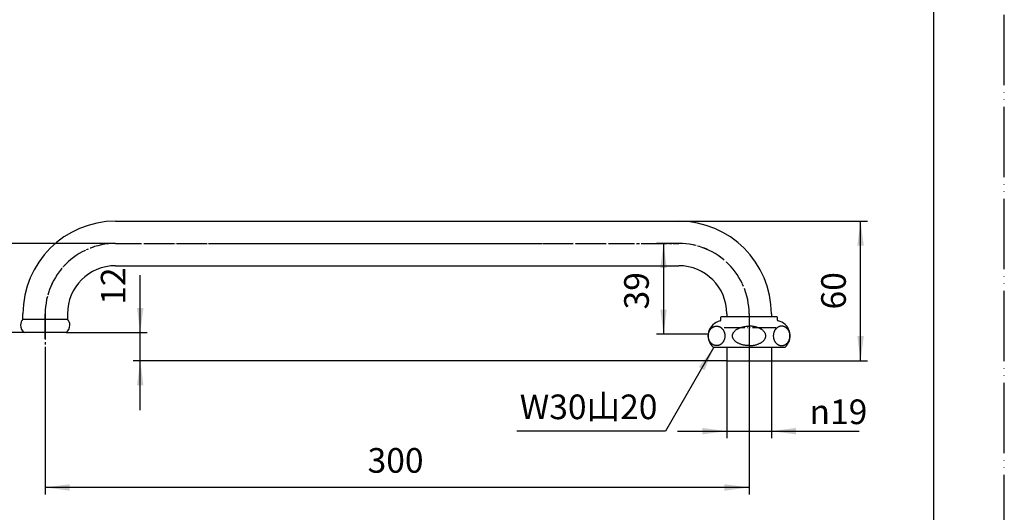
# Model space of a CAD drawing. Units: millimetres. Extents: x 0 to 630, y 0 to 891.
# Drawn here: x 210 to 630, y 210 to 420 of the extents above; entities that cross this region are included whole.
import ezdxf

# ---------------------------------------------------------------- set-up
doc = ezdxf.new("R2010")
doc.units = ezdxf.units.MM
doc.linetypes.add('DASH_CENTER', pattern=[14, 11, -1, 1, -1])
doc.linetypes.add('PHANTOM', pattern=[13, 10, -1, 0, -1, 0, -1])
doc.layers.add('1', color=7, linetype='Continuous')
doc.styles.add('CONVERTER_11', font='MS Mincho.ttf', dxfattribs={"width": 0.89})
doc.styles.add('CONVERTER_12', font='txt.shx', dxfattribs={"width": 0.9})
doc.dimstyles.new('ME10_DIM_10', dxfattribs={"dimtxt": 10.5, "dimasz": 10.5, "dimexe": 3, "dimexo": 0, "dimgap": 3, "dimtad": 1, "dimdsep": 46, "dimtxsty": 'CONVERTER_12', "dimsah": 1, "dimcen": 0.09, "dimclrd": 2, "dimclre": 2, "dimclrt": 7, "dimadec": 0, "dimazin": 0, "dimtfac": 1, "dimtdec": 4, "dimtix": 1, "dimtmove": 0, "dimatfit": 3, "dimfxl": 1, "dimtolj": 1, "dimtzin": 0, "dimarcsym": 0})
doc.dimstyles.new('ME10_DIM_11', dxfattribs={"dimtxt": 10.5, "dimasz": 10.5, "dimexe": 3, "dimexo": 0, "dimgap": 3, "dimtad": 1, "dimdsep": 46, "dimtxsty": 'CONVERTER_12', "dimsah": 1, "dimcen": 0.09, "dimclrd": 2, "dimclre": 2, "dimclrt": 7, "dimadec": 0, "dimazin": 0, "dimtfac": 1, "dimtdec": 4, "dimtix": 1, "dimtmove": 0, "dimatfit": 3, "dimfxl": 1, "dimtolj": 1, "dimtzin": 0, "dimarcsym": 0})
doc.dimstyles.new('ME10_DIM_12', dxfattribs={"dimtxt": 10.5, "dimasz": 10.5, "dimexe": 3, "dimexo": 0, "dimgap": 3, "dimtad": 1, "dimdsep": 46, "dimtxsty": 'CONVERTER_12', "dimsah": 1, "dimcen": 0.09, "dimclrd": 2, "dimclre": 2, "dimclrt": 7, "dimadec": 0, "dimazin": 0, "dimtfac": 1, "dimtdec": 4, "dimtix": 1, "dimtmove": 0, "dimatfit": 3, "dimfxl": 1, "dimtolj": 1, "dimtzin": 0, "dimarcsym": 0})
doc.dimstyles.new('ME10_DIM_13', dxfattribs={"dimtxt": 10.5, "dimasz": 10.5, "dimexe": 3, "dimexo": 0, "dimgap": 3, "dimtad": 1, "dimdsep": 46, "dimtxsty": 'CONVERTER_12', "dimsah": 1, "dimcen": 0.09, "dimclrd": 2, "dimclre": 2, "dimclrt": 7, "dimadec": 0, "dimazin": 0, "dimtfac": 1, "dimtdec": 4, "dimtix": 1, "dimtmove": 0, "dimatfit": 3, "dimfxl": 1, "dimtolj": 1, "dimtzin": 0, "dimarcsym": 0})
doc.dimstyles.new('ME10_DIM_14', dxfattribs={"dimtxt": 10.5, "dimasz": 10.5, "dimexe": 3, "dimexo": 0, "dimgap": 3, "dimtad": 1, "dimdsep": 46, "dimtxsty": 'CONVERTER_12', "dimsah": 1, "dimcen": 0.09, "dimclrd": 2, "dimclre": 2, "dimclrt": 7, "dimadec": 0, "dimazin": 0, "dimtfac": 1, "dimtdec": 4, "dimtix": 1, "dimtmove": 0, "dimatfit": 3, "dimfxl": 1, "dimtolj": 1, "dimtzin": 0, "dimarcsym": 0})
doc.dimstyles.new('ME10_DIM_15', dxfattribs={"dimtxt": 10.5, "dimasz": 10.5, "dimexe": 3, "dimexo": 0, "dimgap": 3, "dimtad": 1, "dimdsep": 46, "dimtxsty": 'CONVERTER_12', "dimsah": 1, "dimcen": 0.09, "dimclrd": 2, "dimclre": 2, "dimclrt": 7, "dimadec": 0, "dimazin": 0, "dimtfac": 1, "dimtdec": 4, "dimtix": 1, "dimtmove": 0, "dimatfit": 3, "dimfxl": 1, "dimtolj": 1, "dimtzin": 0, "dimarcsym": 0})
doc.dimstyles.get("Standard").update_dxf_attribs({"dimtxt": 0.18, "dimasz": 0.18, "dimexe": 0.18, "dimexo": 0.0625, "dimgap": 0.09, "dimtad": 0, "dimtih": 1, "dimtoh": 1, "dimdec": 4, "dimzin": 0, "dimdsep": 46, "dimtxsty": 'Standard', "dimcen": 0.09, "dimadec": 0, "dimazin": 0, "dimtfac": 1, "dimtdec": 4, "dimtofl": 0, "dimtmove": 0, "dimatfit": 3, "dimfxl": 1, "dimtolj": 1, "dimtzin": 0, "dimarcsym": 0})

# ---------------------------------------------------------------- blocks, each defined once
blk = doc.blocks.new('開示A4')
at = {"layer": '1', "color": 4, "linetype": 'PHANTOM'}
blk.add_line((210, 0), (210, 297), dxfattribs=at)
at = {"layer": '1', "color": 7, "linetype": 'Continuous'}
blk.add_line((200, 10), (200, 148.5), dxfattribs=at)
blk = doc.blocks.new('32-1-19__1', base_point=(1114.26, 1103.41))
at = {"layer": '1', "color": 7, "linetype": 'Continuous'}
for p, q in [((124.24, 292.04), (124.24, 293.13)), ((126.74, 293.33), (124.44, 293.33)), ((148.04, 293.33), (145.74, 293.33)), ((148.24, 293.13), (148.24, 292.04)), ((120.24, 281.05), (120.24, 289.35)), ((152.24, 281.05), (152.24, 289.35)), ((121.06, 280.33), (120.94, 280.33)), ((121.06, 280.33), (151.54, 280.33))]:
    blk.add_line(p, q, dxfattribs=at)
for centre, radius, start, end in [((125.24, 285.2), 6.5, 102.3736, 140.2849), ((123.74, 292.04), 0.5, 282.3736, 0), ((124.44, 293.13), 0.2, 90, 180), ((148.04, 293.13), 0.2, 0, 90), ((148.74, 292.04), 0.5, 180, 257.6264), ((147.24, 285.2), 6.5, 70.458, 77.6264), ((147.24, 285.2), 6.5, 39.7151, 70.458), ((125.24, 285.2), 6.5, 219.7151, 228.5827), ((147.24, 285.2), 6.5, 311.4173, 320.2849)]:
    blk.add_arc(centre, radius, start, end, dxfattribs=at)
for points, knots in [([(134.03, 286.57), (134.06, 286.52), (134.11, 286.43), (134.2, 286.21), (134.29, 285.92), (134.36, 285.56), (134.39, 285.2), (134.36, 284.84), (134.29, 284.48), (134.17, 284.12), (134.01, 283.77), (133.8, 283.44), (133.55, 283.12), (133.26, 282.82), (132.94, 282.53), (132.57, 282.27), (132.18, 282.03), (131.75, 281.81), (131.3, 281.62), (130.83, 281.45), (130.33, 281.32), (129.82, 281.21), (129.3, 281.13), (128.77, 281.08), (128.24, 281.07), (127.71, 281.08), (127.18, 281.13), (126.66, 281.21), (126.15, 281.32), (125.66, 281.45), (125.18, 281.62), (124.73, 281.81), (124.31, 282.03), (123.91, 282.27), (123.55, 282.53), (123.22, 282.82), (122.93, 283.12), (122.68, 283.44), (122.47, 283.77), (122.31, 284.12), (122.19, 284.48), (122.12, 284.84), (122.09, 285.2), (122.12, 285.44), (122.13, 285.56)], [0, 0, 0, 0, 0.166546, 0.333683, 0.701859, 1.070241, 1.432196, 1.794151, 2.162533, 2.530709, 2.916792, 3.30257, 3.714281, 4.125699, 4.566871, 5.007812, 5.478377, 5.948776, 6.445421, 6.941956, 7.458911, 7.975799, 8.505593, 9.035357, 9.56953, 10.103704, 10.633467, 11.163262, 11.68015, 12.197104, 12.693639, 13.190284, 13.660684, 14.131248, 14.572189, 15.013361, 15.42478, 15.83649, 16.222269, 16.608351, 16.976527, 17.344909, 17.706864, 18.068819, 18.068819, 18.068819, 18.068819]), ([(122.13, 285.56), (122.15, 285.68), (122.19, 285.92), (122.31, 286.28), (122.47, 286.62), (122.68, 286.96), (122.93, 287.28), (123.22, 287.58), (123.55, 287.87), (123.91, 288.13), (124.31, 288.37), (124.73, 288.59), (125.18, 288.78), (125.52, 288.9), (125.74, 288.97), (125.79, 288.98), (125.82, 288.99)], [0, 0, 0, 0, 0.368382, 0.736558, 1.12264, 1.508419, 1.920129, 2.331548, 2.77272, 3.213661, 3.684225, 4.154625, 4.65127, 5.147805, 5.23552, 5.323185, 5.323185, 5.323185, 5.323185]), ([(138.45, 286.57), (138.43, 286.52), (138.38, 286.43), (138.29, 286.21), (138.19, 285.92), (138.12, 285.56), (138.1, 285.2), (138.12, 284.84), (138.19, 284.48), (138.31, 284.12), (138.47, 283.77), (138.68, 283.44), (138.93, 283.12), (139.22, 282.82), (139.55, 282.53), (139.91, 282.27), (140.31, 282.03), (140.73, 281.81), (141.18, 281.62), (141.66, 281.45), (142.15, 281.32), (142.66, 281.21), (143.18, 281.13), (143.71, 281.08), (144.24, 281.07), (144.77, 281.08), (145.3, 281.13), (145.82, 281.21), (146.33, 281.32), (146.83, 281.45), (147.3, 281.62), (147.75, 281.81), (148.18, 282.03), (148.57, 282.27), (148.94, 282.53), (149.26, 282.82), (149.55, 283.12), (149.8, 283.44), (150.01, 283.77), (150.17, 284.12), (150.29, 284.48), (150.36, 284.84), (150.39, 285.2), (150.37, 285.44), (150.36, 285.56)], [0, 0, 0, 0, 0.166546, 0.333683, 0.701859, 1.070241, 1.432196, 1.794151, 2.162533, 2.530709, 2.916792, 3.30257, 3.714281, 4.125699, 4.566871, 5.007812, 5.478377, 5.948776, 6.445421, 6.941956, 7.458911, 7.975799, 8.505593, 9.035357, 9.56953, 10.103704, 10.633467, 11.163262, 11.68015, 12.197104, 12.693639, 13.190284, 13.660684, 14.131248, 14.572189, 15.013361, 15.42478, 15.83649, 16.222269, 16.608351, 16.976527, 17.344909, 17.706864, 18.068819, 18.068819, 18.068819, 18.068819]), ([(150.36, 285.56), (150.34, 285.68), (150.3, 285.92), (150.17, 286.28), (150.01, 286.62), (149.8, 286.96), (149.55, 287.28), (149.26, 287.58), (148.94, 287.87), (148.57, 288.13), (148.18, 288.37), (147.75, 288.59), (147.3, 288.78), (146.96, 288.9), (146.75, 288.97), (146.69, 288.98), (146.67, 288.99)], [0, 0, 0, 0, 0.368382, 0.736558, 1.12264, 1.508419, 1.920129, 2.331548, 2.77272, 3.213661, 3.684225, 4.154625, 4.65127, 5.147805, 5.234344, 5.320835, 5.320835, 5.320835, 5.320835])]:
    blk.add_open_spline(points, degree=3, knots=knots, dxfattribs=at)
blk = doc.blocks.new('32-1-19__2', base_point=(402.73, 317.92))
at = {"layer": '1', "color": 7, "linetype": 'Continuous'}
for p, q in [((509.24, 292.04), (509.24, 293.13)), ((533.04, 293.33), (509.44, 293.33)), ((533.24, 293.13), (533.24, 292.04)), ((505.94, 280.33), (536.54, 280.33))]:
    blk.add_line(p, q, dxfattribs=at)
for centre, radius, start, end in [((510.24, 285.2), 6.5, 109.542, 173.5909), ((510.24, 285.2), 6.5, 102.3736, 109.542), ((508.74, 292.04), 0.5, 282.3736, 0), ((509.44, 293.13), 0.2, 90, 180), ((533.04, 293.13), 0.2, 0, 90), ((533.74, 292.04), 0.5, 180, 257.6264), ((532.24, 285.2), 6.5, 70.458, 77.6264), ((532.24, 285.2), 6.5, 311.4173, 70.458), ((510.24, 285.2), 6.5, 173.5909, 228.5827)]:
    blk.add_arc(centre, radius, start, end, dxfattribs=at)
for points, knots in [([(507.39, 289.33), (507.28, 289.32), (507.08, 289.32), (506.77, 289.27), (506.47, 289.19), (506.17, 289.08), (505.88, 288.94), (505.61, 288.77), (505.35, 288.58), (505.1, 288.36), (504.87, 288.11), (504.67, 287.85), (504.48, 287.56), (504.31, 287.26), (504.17, 286.94), (504.05, 286.6), (503.96, 286.26), (503.89, 285.9), (503.85, 285.55), (503.84, 285.19), (503.85, 284.83), (503.89, 284.47), (503.96, 284.11), (504.05, 283.77), (504.17, 283.44), (504.31, 283.12), (504.48, 282.81), (504.67, 282.52), (504.87, 282.26), (505.1, 282.01), (505.35, 281.79), (505.61, 281.6), (505.88, 281.43), (506.17, 281.29), (506.47, 281.18), (506.77, 281.1), (507.08, 281.06), (507.39, 281.04), (507.7, 281.06), (508, 281.1), (508.31, 281.18), (508.6, 281.29), (508.89, 281.43), (509.16, 281.6), (509.42, 281.79), (509.67, 282.01), (509.9, 282.26), (510.11, 282.52), (510.29, 282.81), (510.46, 283.12), (510.6, 283.44), (510.72, 283.77), (510.81, 284.11), (510.88, 284.47), (510.92, 284.83), (510.93, 285.19), (510.92, 285.55), (510.88, 285.9), (510.81, 286.26), (510.72, 286.6), (510.6, 286.94), (510.46, 287.26), (510.29, 287.56), (510.11, 287.85), (509.9, 288.11), (509.67, 288.36), (509.42, 288.58), (509.16, 288.77), (508.89, 288.94), (508.6, 289.08), (508.31, 289.19), (508, 289.27), (507.7, 289.32), (507.49, 289.32), (507.39, 289.33)], [0, 0, 0, 0, 0.309734, 0.619473, 0.932508, 1.245555, 1.564706, 1.883872, 2.211088, 2.538317, 2.87447, 3.210635, 3.555495, 3.900365, 4.252707, 4.605055, 4.962849, 5.320648, 5.68131, 6.041974, 6.402638, 6.763301, 7.121099, 7.478893, 7.831242, 8.183583, 8.528454, 8.873314, 9.209479, 9.545631, 9.872861, 10.200076, 10.519242, 10.838394, 11.15144, 11.464475, 11.774214, 12.083949, 12.393683, 12.703422, 13.016457, 13.329503, 13.648655, 13.967821, 14.295036, 14.622266, 14.958418, 15.294583, 15.639444, 15.984314, 16.336655, 16.689004, 17.046798, 17.404596, 17.765259, 18.125923, 18.486587, 18.84725, 19.205048, 19.562842, 19.915191, 20.267532, 20.612402, 20.957263, 21.293428, 21.62958, 21.95681, 22.284025, 22.603191, 22.922343, 23.235389, 23.548424, 23.858163, 24.167897, 24.167897, 24.167897, 24.167897]), ([(521.24, 281.05), (521.04, 281.05), (520.63, 281.06), (520.01, 281.1), (519.41, 281.18), (518.82, 281.29), (518.25, 281.43), (517.71, 281.59), (517.18, 281.79), (516.7, 282), (516.24, 282.25), (515.82, 282.51), (515.44, 282.8), (515.11, 283.1), (514.82, 283.42), (514.58, 283.76), (514.39, 284.1), (514.25, 284.46), (514.17, 284.82), (514.14, 285.19), (514.17, 285.55), (514.25, 285.91), (514.39, 286.27), (514.58, 286.62), (514.82, 286.95), (515.11, 287.27), (515.44, 287.57), (515.82, 287.86), (516.24, 288.12), (516.7, 288.37), (517.18, 288.59), (517.71, 288.78), (518.25, 288.94), (518.82, 289.08), (519.41, 289.19), (520.01, 289.27), (520.63, 289.31), (521.04, 289.32), (521.24, 289.33)], [0, 0, 0, 0, 0.616649, 1.232716, 1.83678, 2.441292, 3.021954, 3.602408, 4.14944, 4.69652, 5.202811, 5.709048, 6.170984, 6.632871, 7.052002, 7.471034, 7.855369, 8.239543, 8.603981, 8.968316, 9.332652, 9.697089, 10.081263, 10.465598, 10.88463, 11.303761, 11.765648, 12.227584, 12.733821, 13.240112, 13.787192, 14.334224, 14.914679, 15.49534, 16.099853, 16.703916, 17.319983, 17.936632, 17.936632, 17.936632, 17.936632]), ([(521.24, 281.05), (521.45, 281.05), (521.86, 281.06), (522.47, 281.1), (523.07, 281.18), (523.66, 281.29), (524.23, 281.43), (524.78, 281.59), (525.3, 281.79), (525.79, 282), (526.25, 282.25), (526.66, 282.51), (527.04, 282.8), (527.38, 283.1), (527.67, 283.42), (527.9, 283.76), (528.09, 284.1), (528.23, 284.46), (528.31, 284.82), (528.34, 285.19), (528.31, 285.55), (528.23, 285.91), (528.09, 286.27), (527.9, 286.62), (527.67, 286.95), (527.38, 287.27), (527.04, 287.57), (526.66, 287.86), (526.25, 288.12), (525.79, 288.37), (525.3, 288.59), (524.78, 288.78), (524.23, 288.94), (523.66, 289.08), (523.07, 289.19), (522.47, 289.27), (521.86, 289.31), (521.45, 289.32), (521.24, 289.33)], [0, 0, 0, 0, 0.616649, 1.232716, 1.83678, 2.441292, 3.021954, 3.602408, 4.14944, 4.69652, 5.202811, 5.709048, 6.170984, 6.632871, 7.052002, 7.471034, 7.855369, 8.239543, 8.603981, 8.968316, 9.332652, 9.697089, 10.081263, 10.465598, 10.88463, 11.303761, 11.765648, 12.227584, 12.733821, 13.240112, 13.787192, 14.334224, 14.914679, 15.49534, 16.099853, 16.703916, 17.319983, 17.936632, 17.936632, 17.936632, 17.936632]), ([(535.1, 289.33), (535.2, 289.32), (535.41, 289.32), (535.72, 289.27), (536.02, 289.19), (536.31, 289.08), (536.6, 288.94), (536.88, 288.77), (537.14, 288.58), (537.38, 288.36), (537.61, 288.11), (537.82, 287.85), (538.01, 287.56), (538.17, 287.26), (538.32, 286.94), (538.43, 286.6), (538.53, 286.26), (538.59, 285.9), (538.63, 285.55), (538.65, 285.19), (538.63, 284.83), (538.59, 284.47), (538.53, 284.11), (538.43, 283.77), (538.32, 283.44), (538.17, 283.12), (538.01, 282.81), (537.82, 282.52), (537.61, 282.26), (537.38, 282.01), (537.14, 281.79), (536.88, 281.6), (536.6, 281.43), (536.31, 281.29), (536.02, 281.18), (535.72, 281.1), (535.41, 281.06), (535.1, 281.04), (534.79, 281.06), (534.48, 281.1), (534.18, 281.18), (533.88, 281.29), (533.6, 281.43), (533.32, 281.6), (533.06, 281.79), (532.81, 282.01), (532.59, 282.26), (532.38, 282.52), (532.19, 282.81), (532.02, 283.12), (531.88, 283.44), (531.76, 283.77), (531.67, 284.11), (531.6, 284.47), (531.56, 284.83), (531.55, 285.19), (531.56, 285.55), (531.6, 285.9), (531.67, 286.26), (531.76, 286.6), (531.88, 286.94), (532.02, 287.26), (532.19, 287.56), (532.38, 287.85), (532.59, 288.11), (532.81, 288.36), (533.06, 288.58), (533.32, 288.77), (533.6, 288.94), (533.88, 289.08), (534.18, 289.19), (534.48, 289.27), (534.79, 289.32), (535, 289.32), (535.1, 289.33)], [0, 0, 0, 0, 0.309734, 0.619473, 0.932508, 1.245555, 1.564706, 1.883872, 2.211088, 2.538317, 2.87447, 3.210635, 3.555495, 3.900365, 4.252707, 4.605055, 4.962849, 5.320648, 5.68131, 6.041974, 6.402638, 6.763301, 7.121099, 7.478893, 7.831242, 8.183583, 8.528454, 8.873314, 9.209479, 9.545631, 9.872861, 10.200076, 10.519242, 10.838394, 11.15144, 11.464475, 11.774214, 12.083949, 12.393683, 12.703422, 13.016457, 13.329503, 13.648655, 13.967821, 14.295036, 14.622266, 14.958418, 15.294583, 15.639444, 15.984314, 16.336655, 16.689004, 17.046798, 17.404596, 17.765259, 18.125923, 18.486587, 18.84725, 19.205048, 19.562842, 19.915191, 20.267532, 20.612402, 20.957263, 21.293428, 21.62958, 21.95681, 22.284025, 22.603191, 22.922343, 23.235389, 23.548424, 23.858163, 24.167897, 24.167897, 24.167897, 24.167897])]:
    blk.add_open_spline(points, degree=3, knots=knots, dxfattribs=at)
blk.add_blockref('32-1-19__1', (1114.26, 1103.41))
blk = doc.blocks.new('61-1-19-300-M2', base_point=(167.3, 685.27))
at = {"layer": '1', "color": 7, "linetype": 'Continuous'}
for p, q in [((251.24, 334.08), (294.84, 334.08)), ((251.24, 334.08), (491.24, 334.08)), ((251.24, 315.08), (491.24, 315.08)), ((211.74, 292.37), (211.74, 294.58)), ((230.74, 294.58), (230.74, 292.37)), ((511.74, 294.58), (511.74, 293.33)), ((530.74, 294.58), (530.74, 293.33)), ((211.74, 292.37), (230.74, 292.37)), ((230.74, 292.37), (230.74, 292.37)), ((230.11, 286.57), (212.38, 286.57)), ((511.74, 280.33), (511.74, 274.58)), ((530.74, 280.33), (530.74, 274.58)), ((511.74, 274.58), (512.44, 274.58)), ((512.44, 274.58), (530.04, 274.58)), ((530.04, 274.58), (530.74, 274.58))]:
    blk.add_line(p, q, dxfattribs=at)
at = {"layer": '1', "color": 4, "linetype": 'PHANTOM'}
for p, q in [((251.24, 324.58), (491.24, 324.58)), ((521.24, 294.58), (521.24, 286.98)), ((532.64, 288.58), (510.54, 288.58)), ((521.24, 286.98), (521.24, 271.58))]:
    blk.add_line(p, q, dxfattribs=at)
at = {"layer": '1', "color": 4, "linetype": 'DASH_CENTER'}
blk.add_line((221.24, 283.89), (221.24, 294.58), dxfattribs=at)
at = {"layer": '1', "color": 7, "linetype": 'Continuous'}
for centre, radius, start, end in [((251.24, 294.58), 39.5, 90, 180), ((491.24, 294.58), 39.5, 0, 90), ((251.24, 294.58), 20.5, 90, 180), ((491.24, 294.58), 20.5, 0, 90), ((214.67, 289.76), 3.93, 138.1884, 179.9409), ((214.69, 289.77), 3.94, 180.191, 234.1928), ((227.83, 289.76), 3.92, 305.5911, 0), ((227.83, 289.76), 3.92, 0, 41.8714)]:
    blk.add_arc(centre, radius, start, end, dxfattribs=at)
at = {"layer": '1', "color": 4, "linetype": 'PHANTOM'}
for centre, start, end in [((251.24, 294.58), 90, 180), ((491.24, 294.58), 0, 90)]:
    blk.add_arc(centre, 30, start, end, dxfattribs=at)
blk = doc.blocks.new('61-1X-19-300', base_point=(210.74, 203.8))
blk.add_blockref('32-1-19__2', (402.73, 317.92))
at = {"layer": '1'}
blk.add_blockref('61-1-19-300-M2', (167.3, 685.27), dxfattribs=at)
blk = doc.blocks.new('*D7')
at = {"layer": '1', "color": 2, "linetype": 'Continuous'}
for p, q in [((251.24, 324.58), (177.74, 324.58)), ((180.74, 286.57), (180.74, 324.58)), ((212.38, 286.57), (177.74, 286.57))]:
    blk.add_line(p, q, dxfattribs=at)
at = {"layer": '1', "color": 2}
for points in [[(182.12, 314.08), (179.36, 314.08), (180.74, 324.58)], [(179.36, 297.07), (182.12, 297.07), (180.74, 286.57)]]:
    blk.add_solid(points, dxfattribs=at)
at = {"layer": '1', "color": 7, "insert": (177.74, 297.7), "char_height": 10.5, "attachment_point": 7, "rotation": 90, "line_spacing_factor": 0.60024, "style": 'CONVERTER_12'}
blk.add_mtext('38', dxfattribs=at)
blk = doc.blocks.new('*D8')
at = {"layer": '1', "color": 2, "linetype": 'Continuous'}
for p, q in [((491.24, 324.58), (481.77, 324.58)), ((484.77, 324.58), (484.77, 285.93)), ((503.78, 285.93), (481.77, 285.93))]:
    blk.add_line(p, q, dxfattribs=at)
at = {"layer": '1', "color": 2}
for points in [[(486.15, 314.08), (483.39, 314.08), (484.77, 324.58)], [(483.39, 296.43), (486.15, 296.43), (484.77, 285.93)]]:
    blk.add_solid(points, dxfattribs=at)
at = {"layer": '1', "color": 7, "insert": (481.77, 296.45), "char_height": 10.5, "attachment_point": 7, "rotation": 90, "line_spacing_factor": 0.60024, "style": 'CONVERTER_12'}
blk.add_mtext('39', dxfattribs=at)
blk = doc.blocks.new('*D9')
at = {"layer": '1', "color": 2, "linetype": 'Continuous'}
for p, q in [((221.24, 280.57), (221.24, 217.58)), ((521.24, 271.58), (521.24, 217.58)), ((521.24, 220.58), (221.24, 220.58))]:
    blk.add_line(p, q, dxfattribs=at)
at = {"layer": '1', "color": 2}
for points in [[(231.74, 221.96), (231.74, 219.19), (221.24, 220.58)], [(510.74, 219.19), (510.74, 221.96), (521.24, 220.58)]]:
    blk.add_solid(points, dxfattribs=at)
at = {"layer": '1', "color": 7, "insert": (358.64, 223.58), "char_height": 10.5, "attachment_point": 7, "rotation": 0.0001, "line_spacing_factor": 0.60024, "style": 'CONVERTER_12'}
blk.add_mtext('300', dxfattribs=at)
blk = doc.blocks.new('*D10')
at = {"layer": '1', "color": 2, "linetype": 'Continuous'}
for p, q in [((511.74, 274.58), (511.74, 241.58)), ((530.74, 274.58), (530.74, 241.58)), ((490.74, 244.58), (511.74, 244.58)), ((511.74, 244.58), (530.74, 244.58)), ((530.74, 244.58), (568.2, 244.58))]:
    blk.add_line(p, q, dxfattribs=at)
at = {"layer": '1', "color": 2}
for points in [[(501.24, 243.19), (501.24, 245.96), (511.74, 244.58)], [(541.24, 245.96), (541.24, 243.19), (530.74, 244.58)]]:
    blk.add_solid(points, dxfattribs=at)
at = {"layer": '1', "color": 7, "insert": (546.99, 247.58), "char_height": 10.5, "attachment_point": 7, "rotation": 0.0001, "line_spacing_factor": 0.60024, "style": 'CONVERTER_12'}
blk.add_mtext('\\C7;{\\Fgdt;n}\\C7;19', dxfattribs=at)
blk = doc.blocks.new('*D11')
at = {"layer": '1', "color": 2, "linetype": 'Continuous'}
for p, q in [((491.24, 334.08), (571.74, 334.08)), ((568.74, 274.58), (568.74, 334.08)), ((530.04, 274.58), (571.74, 274.58))]:
    blk.add_line(p, q, dxfattribs=at)
at = {"layer": '1', "color": 2}
for points in [[(570.12, 323.58), (567.36, 323.58), (568.74, 334.08)], [(567.36, 285.08), (570.12, 285.08), (568.74, 274.58)]]:
    blk.add_solid(points, dxfattribs=at)
at = {"layer": '1', "color": 7, "insert": (565.74, 296.45), "char_height": 10.5, "attachment_point": 7, "rotation": 90, "line_spacing_factor": 0.60024, "style": 'CONVERTER_12'}
blk.add_mtext('60', dxfattribs=at)
blk = doc.blocks.new('*D12')
at = {"layer": '1', "color": 2, "linetype": 'Continuous'}
for p, q in [((261.74, 286.57), (261.74, 311.07)), ((230.11, 286.57), (264.74, 286.57)), ((261.74, 274.58), (261.74, 286.57)), ((511.74, 274.58), (258.74, 274.58)), ((261.74, 253.58), (261.74, 274.58))]:
    blk.add_line(p, q, dxfattribs=at)
at = {"layer": '1', "color": 2}
for points in [[(260.36, 297.07), (263.12, 297.07), (261.74, 286.57)], [(263.12, 264.08), (260.36, 264.08), (261.74, 274.58)]]:
    blk.add_solid(points, dxfattribs=at)
at = {"layer": '1', "color": 7, "insert": (258.74, 298.47), "char_height": 10.5, "attachment_point": 7, "rotation": 90, "line_spacing_factor": 0.60024, "style": 'CONVERTER_12'}
blk.add_mtext('12', dxfattribs=at)

msp = doc.modelspace()

# ---------------------------------------------------------------- linework, layer by layer
at = {"color": 2}
msp.add_solid([(502.189, 270.541), (499.795, 271.923), (506.242, 280.325)], dxfattribs=at)
at = {"layer": '1', "color": 2, "linetype": 'DASH_CENTER'}
for p, q in [((251.242, 324.575), (491.242, 324.575)), ((221.242, 294.575), (221.242, 280.575)), ((521.242, 294.575), (521.242, 268.575))]:
    msp.add_line(p, q, dxfattribs=at)
for centre, start, end in [((251.242, 294.575), 90, 180), ((491.242, 294.575), 0, 90)]:
    msp.add_arc(centre, 30, start, end, dxfattribs=at)

# ---------------------------------------------------------------- block references
at = {"layer": '1', "xscale": 3, "yscale": 3, "zscale": 3}
msp.add_blockref('開示A4', (0, 0), dxfattribs=at)
at = {"layer": '1'}
msp.add_blockref('61-1X-19-300', (210.742, 203.801), dxfattribs=at)

# ---------------------------------------------------------------- texts
at = {"layer": '1', "color": 7, "insert": (452.826, 253.575), "char_height": 10.5, "attachment_point": 5, "style": 'CONVERTER_11'}
msp.add_mtext('W30山20', dxfattribs=at)

# ---------------------------------------------------------------- dimensions: what is measured, and where the dimension line sits
at = {"layer": '1'}
for base, p1, p2, text, dimstyle, picture, middle in [((568.742, 274.575), (491.242, 334.075), (530.042, 274.575), '60', 'ME10_DIM_14', '*D11', (560.492, 304.325)), ((484.77, 324.575), (503.783, 285.925), (491.242, 324.575), '39', 'ME10_DIM_11', '*D8', (476.52, 304.325))]:
    dim = msp.add_linear_dim(base=base, p1=p1, p2=p2, angle=90, text=text, dimstyle=dimstyle, dxfattribs=at)
    dim.commit()
    dim.dimension.update_dxf_attribs({"geometry": picture, "text_midpoint": middle, "text_rotation": 90})
for base, p1, p2, dimstyle, picture, middle in [((180.742, 286.575), (251.242, 324.575), (212.379, 286.575), 'ME10_DIM_10', '*D7', (172.492, 305.575)), ((261.742, 274.575), (230.105, 286.575), (511.742, 274.575), 'ME10_DIM_15', '*D12', (253.492, 304.767))]:
    dim = msp.add_linear_dim(base=base, p1=p1, p2=p2, angle=90, dimstyle=dimstyle, dxfattribs=at)
    dim.commit()
    dim.dimension.update_dxf_attribs({"geometry": picture, "text_midpoint": middle, "text_rotation": 90})
dim = msp.add_linear_dim(base=(521.242, 220.575), p1=(221.242, 280.575), p2=(521.242, 271.575), text='300', dimstyle='ME10_DIM_12', dxfattribs=at)
dim.commit()
dim.dimension.update_dxf_attribs({"geometry": '*D9', "text_midpoint": (371.242, 228.825), "text_rotation": 0.00014})
dim = msp.add_linear_dim(base=(511.742, 244.575), p1=(530.742, 274.575), p2=(511.742, 274.575), dimstyle='ME10_DIM_13', override={"dimpost": '{\\Fgdt;n}<>'}, dxfattribs=at)
dim.commit()
dim.dimension.update_dxf_attribs({"geometry": '*D10', "text_midpoint": (555.602, 252.825), "text_rotation": 0.00014})

# ---------------------------------------------------------------- leaders
at = {"color": 2, "linetype": 'Continuous', "has_arrowhead": 0}
msp.add_leader([(506.242, 280.325), (485.602, 244.575), (422.264, 244.575)], dimstyle='Standard', dxfattribs=at)

doc.saveas('drawing.dxf')
